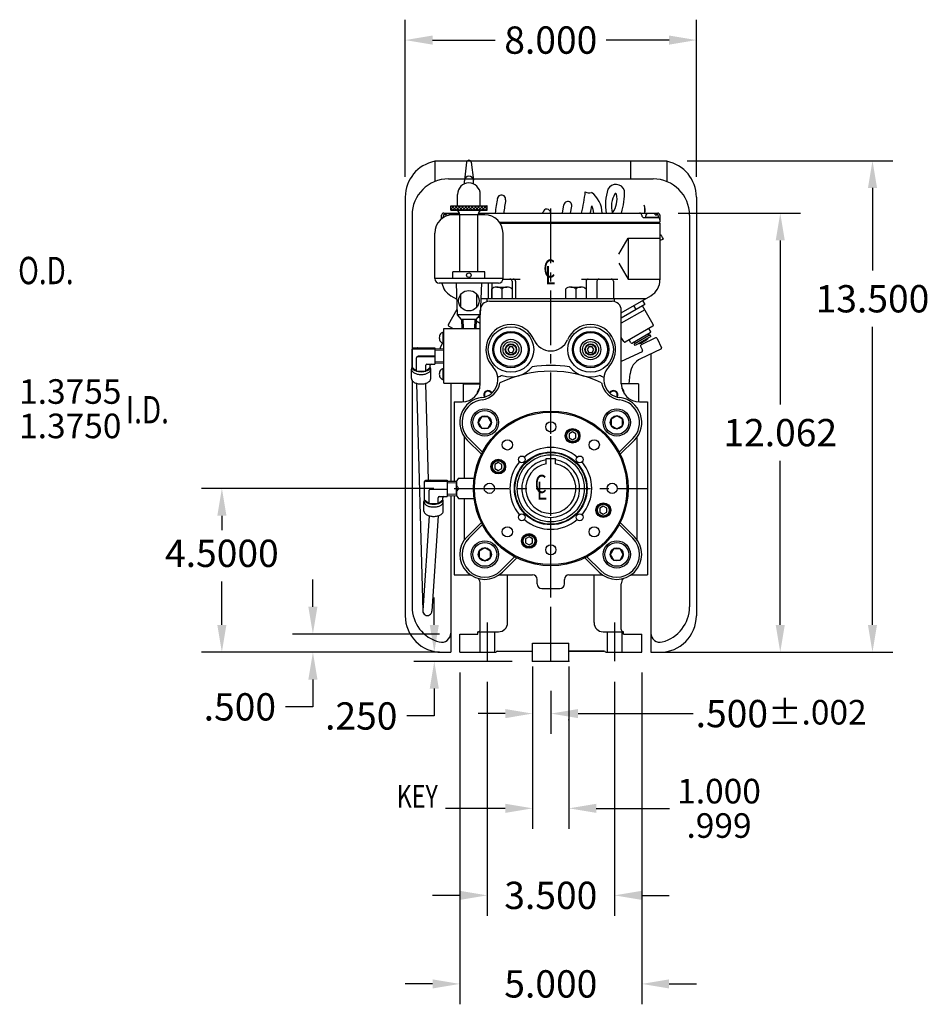
# Model space of a CAD drawing. Extents: x 1 to 70.6, y -6.7 to 31.9.
# Drawn here: x 45.6 to 70.6, y -3.6 to 23.4 of the extents above; entities that cross this region are included whole.
import ezdxf
from ezdxf.enums import TextEntityAlignment as Align

# ---------------------------------------------------------------- set-up
doc = ezdxf.new("R2010")
doc.units = 0
doc.header["$LTSCALE"] = 2
doc.header["$MEASUREMENT"] = 0
doc.linetypes.add('CENTER', pattern=[2, 1.25, -0.25, 0.25, -0.25])
doc.linetypes.add('CENTER2', pattern=[1.125, 0.75, -0.125, 0.125, -0.125])
doc.layers.get('0').update_dxf_attribs({"linetype": 'CONTINUOUS'})
doc.layers.get('DEFPOINTS').update_dxf_attribs({"linetype": 'CONTINUOUS'})
doc.layers.add('01-CEN', color=2, linetype='CENTER2')
doc.styles.add('ITALICT', font='italict')
doc.styles.get("Standard").update_dxf_attribs({"font": 'SIMPLEX.shx', "width": 0.75})
doc.dimstyles.get("Standard").update_dxf_attribs({"dimtxt": 0.18, "dimasz": 0.18, "dimexe": 0.18, "dimexo": 0.0625, "dimgap": 0.09, "dimtad": 0, "dimtih": 1, "dimtoh": 1, "dimdec": 4, "dimzin": 0, "dimtxsty": 'STANDARD', "dimcen": 0.09, "dimazin": 3, "dimtfac": 1, "dimtdec": 4, "dimtofl": 0, "dimtmove": 0, "dimatfit": 3, "dimtolj": 1, "dimtzin": 0})

# ---------------------------------------------------------------- blocks, each defined once
blk = doc.blocks.new('*D9')
at = {"linetype": 'BYBLOCK'}
for p, q in [((57.718, 5.461), (57.718, -3.648)), ((62.718, 5.461), (62.718, -3.648)), ((56.968, -3.088), (56.218, -3.088)), ((63.468, -3.088), (64.218, -3.088))]:
    blk.add_line(p, q, dxfattribs=at)
for points in [[(56.968, -2.963), (56.968, -3.213), (57.718, -3.088)], [(63.468, -2.963), (63.468, -3.213), (62.718, -3.088)]]:
    blk.add_solid(points, dxfattribs=at)
at = {"layer": 'DEFPOINTS', "color": 0, "linetype": 'BYBLOCK'}
for p in [(57.718, 6.021), (62.718, 6.021), (62.718, -3.088)]:
    blk.add_point(p, dxfattribs=at)
at = {"linetype": 'BYBLOCK', "insert": (60.218, -3.088), "char_height": 0.75, "attachment_point": 5}
blk.add_mtext('\\A1;5.000', dxfattribs=at)
blk = doc.blocks.new('*D10')
at = {"linetype": 'BYBLOCK'}
for p, q in [((57.002, 10.521), (50.621, 10.521)), ((51.181, 9.771), (51.181, 9.371)), ((51.181, 6.771), (51.181, 7.963)), ((57.158, 6.021), (50.621, 6.021))]:
    blk.add_line(p, q, dxfattribs=at)
for points in [[(51.056, 9.771), (51.306, 9.771), (51.181, 10.521)], [(51.056, 6.771), (51.306, 6.771), (51.181, 6.021)]]:
    blk.add_solid(points, dxfattribs=at)
at = {"layer": 'DEFPOINTS', "color": 0, "linetype": 'BYBLOCK'}
for p in [(51.181, 10.521), (57.562, 10.521), (57.718, 6.021)]:
    blk.add_point(p, dxfattribs=at)
at = {"linetype": 'BYBLOCK', "insert": (51.181, 8.738), "char_height": 0.75, "attachment_point": 5}
blk.add_mtext('\\A1;4.5000', dxfattribs=at)
blk = doc.blocks.new('*D11')
at = {"linetype": 'BYBLOCK'}
for p, q in [((57.017, 6.771), (57.017, 7.521)), ((57.158, 6.021), (56.457, 6.021)), ((59.158, 5.771), (56.457, 5.771)), ((57.017, 5.021), (57.017, 4.271)), ((57.017, 4.271), (56.267, 4.271))]:
    blk.add_line(p, q, dxfattribs=at)
for points in [[(56.892, 6.771), (57.142, 6.771), (57.017, 6.021)], [(56.892, 5.021), (57.142, 5.021), (57.017, 5.771)]]:
    blk.add_solid(points, dxfattribs=at)
at = {"layer": 'DEFPOINTS', "color": 0, "linetype": 'BYBLOCK'}
for p in [(57.718, 6.021), (57.017, 5.771), (59.718, 5.771)]:
    blk.add_point(p, dxfattribs=at)
at = {"linetype": 'BYBLOCK', "insert": (55.01, 4.271), "char_height": 0.75, "attachment_point": 5}
blk.add_mtext('\\A1;.250', dxfattribs=at)
blk = doc.blocks.new('*D12')
at = {"linetype": 'BYBLOCK'}
for p, q in [((59.718, 5.211), (59.718, 3.776)), ((60.218, 4.961), (60.218, 3.776)), ((58.968, 4.336), (58.218, 4.336)), ((60.968, 4.336), (64.125, 4.336))]:
    blk.add_line(p, q, dxfattribs=at)
for points in [[(58.968, 4.461), (58.968, 4.211), (59.718, 4.336)], [(60.968, 4.461), (60.968, 4.211), (60.218, 4.336)]]:
    blk.add_solid(points, dxfattribs=at)
at = {"layer": 'DEFPOINTS', "color": 0, "linetype": 'BYBLOCK'}
for p in [(59.718, 5.771), (60.218, 5.521), (59.718, 4.336)]:
    blk.add_point(p, dxfattribs=at)
at = {"linetype": 'BYBLOCK', "insert": (66.547, 4.336), "char_height": 0.75, "attachment_point": 5}
blk.add_mtext('\\A1;.500{\\H0.675000;±.002}', dxfattribs=at)
blk = doc.blocks.new('*D13')
at = {"linetype": 'BYBLOCK'}
for p, q in [((53.682, 7.271), (53.682, 8.021)), ((57.158, 6.521), (53.122, 6.521)), ((57.158, 6.021), (53.122, 6.021)), ((53.682, 5.271), (53.682, 4.521)), ((53.682, 4.521), (52.932, 4.521))]:
    blk.add_line(p, q, dxfattribs=at)
for points in [[(53.557, 7.271), (53.807, 7.271), (53.682, 6.521)], [(53.557, 5.271), (53.807, 5.271), (53.682, 6.021)]]:
    blk.add_solid(points, dxfattribs=at)
at = {"layer": 'DEFPOINTS', "color": 0, "linetype": 'BYBLOCK'}
for p in [(53.682, 6.521), (57.718, 6.521), (57.718, 6.021)]:
    blk.add_point(p, dxfattribs=at)
at = {"linetype": 'BYBLOCK', "insert": (51.675, 4.521), "char_height": 0.75, "attachment_point": 5}
blk.add_mtext('\\A1;.500', dxfattribs=at)
blk = doc.blocks.new('D-5')
blk.add_lwpolyline([(-0.045, 0.078), (-0.09, 0), (-0.045, -0.078), (0.045, -0.078), (0.09, 0), (0.045, 0.078)], close=True)
for radius in [0.156, 0.141]:
    blk.add_circle((0, 0), radius)
blk = doc.blocks.new('*X4')
at = {"color": 0}
for p, q in [((-7.307, 12.05), (-7.21, 12.147)), ((-7.307, 12.138), (-7.299, 12.147)), ((-7.249, 12.022), (-7.307, 12.08)), ((-7.16, 12.022), (-7.285, 12.147)), ((-7.247, 12.022), (-7.122, 12.147)), ((-7.072, 12.022), (-7.197, 12.147)), ((-7.158, 12.022), (-7.033, 12.147)), ((-6.984, 12.022), (-7.109, 12.147)), ((-7.07, 12.022), (-6.945, 12.147)), ((-6.895, 12.022), (-7.02, 12.147)), ((-6.982, 12.022), (-6.857, 12.147)), ((-6.807, 12.022), (-6.932, 12.147)), ((-6.893, 12.022), (-6.768, 12.147)), ((-6.719, 12.022), (-6.844, 12.147)), ((-6.805, 12.022), (-6.68, 12.147)), ((-6.63, 12.022), (-6.755, 12.147)), ((-6.716, 12.022), (-6.591, 12.147)), ((-6.542, 12.022), (-6.667, 12.147)), ((-6.628, 12.022), (-6.503, 12.147)), ((-6.453, 12.022), (-6.578, 12.147)), ((-6.54, 12.022), (-6.415, 12.147)), ((-6.365, 12.022), (-6.49, 12.147)), ((-6.451, 12.022), (-6.326, 12.147)), ((-6.307, 12.053), (-6.402, 12.147)), ((-6.363, 12.022), (-6.307, 12.077)), ((-6.307, 12.141), (-6.313, 12.147))]:
    blk.add_line(p, q, dxfattribs=at)
blk = doc.blocks.new('*D14')
at = {"linetype": 'BYBLOCK'}
for p, q in [((56.218, 19.081), (56.218, 23.393)), ((64.218, 19.081), (64.218, 23.393)), ((56.968, 22.833), (58.693, 22.833)), ((63.468, 22.833), (61.743, 22.833))]:
    blk.add_line(p, q, dxfattribs=at)
for points in [[(56.968, 22.958), (56.968, 22.708), (56.218, 22.833)], [(63.468, 22.958), (63.468, 22.708), (64.218, 22.833)]]:
    blk.add_solid(points, dxfattribs=at)
at = {"layer": 'DEFPOINTS', "color": 0, "linetype": 'BYBLOCK'}
for p in [(64.218, 22.833), (56.218, 18.521), (64.218, 18.521)]:
    blk.add_point(p, dxfattribs=at)
at = {"linetype": 'BYBLOCK', "insert": (60.218, 22.833), "char_height": 0.75, "attachment_point": 5}
blk.add_mtext('\\A1;8.000', dxfattribs=at)
blk = doc.blocks.new('*D20')
at = {"linetype": 'BYBLOCK'}
for p, q in [((44.659, 11.959), (44.659, 12.709)), ((44.659, 12.709), (45.409, 12.709)), ((43.627, 11.209), (45.219, 11.209)), ((43.627, 9.834), (45.219, 9.834)), ((44.659, 9.084), (44.659, 8.334))]:
    blk.add_line(p, q, dxfattribs=at)
for points in [[(44.534, 11.959), (44.784, 11.959), (44.659, 11.209)], [(44.534, 9.084), (44.784, 9.084), (44.659, 9.834)]]:
    blk.add_solid(points, dxfattribs=at)
at = {"layer": 'DEFPOINTS', "color": 0, "linetype": 'BYBLOCK'}
for p in [(43.067, 11.209), (44.659, 11.209), (43.067, 9.834)]:
    blk.add_point(p, dxfattribs=at)
at = {"linetype": 'BYBLOCK', "insert": (47.015, 12.709), "char_height": 0.75, "attachment_point": 5}
blk.add_mtext('\\A1;{\\H0.675000;\\S1.3755^ 1.3750;}', dxfattribs=at)
blk = doc.blocks.new('*D22')
at = {"linetype": 'BYBLOCK'}
for p, q in [((58.468, 5.211), (58.468, -1.216)), ((61.968, 5.211), (61.968, -1.216)), ((57.718, -0.656), (56.968, -0.656)), ((62.718, -0.656), (63.468, -0.656))]:
    blk.add_line(p, q, dxfattribs=at)
for points in [[(57.718, -0.531), (57.718, -0.781), (58.468, -0.656)], [(62.718, -0.531), (62.718, -0.781), (61.968, -0.656)]]:
    blk.add_solid(points, dxfattribs=at)
at = {"layer": 'DEFPOINTS', "color": 0, "linetype": 'BYBLOCK'}
for p in [(58.468, 5.771), (61.968, 5.771), (61.968, -0.656)]:
    blk.add_point(p, dxfattribs=at)
at = {"linetype": 'BYBLOCK', "insert": (60.218, -0.656), "char_height": 0.75, "attachment_point": 5}
blk.add_mtext('\\A1;3.500', dxfattribs=at)
blk = doc.blocks.new('*D23')
at = {"linetype": 'BYBLOCK'}
for p, q in [((59.718, 5.211), (59.718, 1.174)), ((60.718, 5.211), (60.718, 1.174)), ((58.968, 1.734), (58.218, 1.734)), ((61.468, 1.734), (63.476, 1.734))]:
    blk.add_line(p, q, dxfattribs=at)
for points in [[(58.968, 1.859), (58.968, 1.609), (59.718, 1.734)], [(61.468, 1.859), (61.468, 1.609), (60.718, 1.734)]]:
    blk.add_solid(points, dxfattribs=at)
at = {"layer": 'DEFPOINTS', "color": 0, "linetype": 'BYBLOCK'}
for p in [(59.718, 5.771), (60.718, 5.771), (60.718, 1.734)]:
    blk.add_point(p, dxfattribs=at)
at = {"linetype": 'BYBLOCK', "insert": (64.84, 1.734), "char_height": 0.75, "attachment_point": 5}
blk.add_mtext('\\A1;{\\H0.675000;\\S1.000^ .999;}', dxfattribs=at)
blk = doc.blocks.new('*D24')
at = {"linetype": 'BYBLOCK'}
for p, q in [((63.965, 19.521), (69.616, 19.521)), ((69.056, 18.771), (69.056, 16.504)), ((69.056, 6.771), (69.056, 14.954)), ((63.278, 6.021), (69.616, 6.021))]:
    blk.add_line(p, q, dxfattribs=at)
for points in [[(68.931, 18.771), (69.181, 18.771), (69.056, 19.521)], [(68.931, 6.771), (69.181, 6.771), (69.056, 6.021)]]:
    blk.add_solid(points, dxfattribs=at)
at = {"layer": 'DEFPOINTS', "color": 0, "linetype": 'BYBLOCK'}
for p in [(63.405, 19.521), (69.056, 19.521), (62.718, 6.021)]:
    blk.add_point(p, dxfattribs=at)
at = {"linetype": 'BYBLOCK', "insert": (69.056, 15.729), "char_height": 0.75, "attachment_point": 5}
blk.add_mtext('\\A1;13.500', dxfattribs=at)
blk = doc.blocks.new('*D25')
at = {"linetype": 'BYBLOCK'}
for p, q in [((63.715, 18.083), (67.082, 18.083)), ((66.522, 17.333), (66.522, 12.827)), ((66.522, 6.771), (66.522, 11.277)), ((63.278, 6.021), (67.082, 6.021))]:
    blk.add_line(p, q, dxfattribs=at)
for points in [[(66.397, 17.333), (66.647, 17.333), (66.522, 18.083)], [(66.397, 6.771), (66.647, 6.771), (66.522, 6.021)]]:
    blk.add_solid(points, dxfattribs=at)
at = {"layer": 'DEFPOINTS', "color": 0, "linetype": 'BYBLOCK'}
for p in [(63.155, 18.083), (66.522, 18.083), (62.718, 6.021)]:
    blk.add_point(p, dxfattribs=at)
at = {"linetype": 'BYBLOCK', "insert": (66.522, 12.052), "char_height": 0.75, "attachment_point": 5}
blk.add_mtext('\\A1;12.062', dxfattribs=at)

msp = doc.modelspace()

# ---------------------------------------------------------------- linework, layer by layer
for p, q in [((57.03021, 19.5213), (63.40521, 19.5213)), ((57.03021, 19.5213), (57.03021, 18.94832)), ((57.9057, 19.47861), (57.84369, 18.98642)), ((58.02972, 19.47861), (58.09173, 18.98642)), ((62.40521, 19.5213), (62.40521, 19.0213)), ((63.40521, 19.5213), (63.40521, 18.94832)), ((57.40521, 19.0213), (63.03021, 19.0213)), ((57.84271, 18.88221), (57.84271, 18.9708)), ((58.09271, 18.88221), (58.09271, 18.9708)), ((56.21771, 18.5213), (56.21771, 16.56004)), ((57.65521, 18.2833), (57.65521, 18.5958)), ((58.28021, 18.2833), (58.28021, 18.5958)), ((64.21771, 18.5213), (64.21771, 11.5213)), ((57.46771, 18.1583), (57.46771, 18.2833)), ((57.46771, 18.2833), (58.46771, 18.2833)), ((57.46771, 18.1583), (58.46771, 18.1583)), ((58.46771, 18.1583), (58.46771, 18.2833)), ((60.53999, 18.08305), (60.58039, 18.31217)), ((60.75884, 18.08305), (60.79265, 18.27475)), ((56.40521, 18.0213), (56.40521, 16.70764)), ((57.21771, 17.92361), (57.21771, 18.02055)), ((57.25646, 17.95805), (57.26641, 17.95805)), ((57.28021, 18.08305), (57.70738, 18.08305)), ((57.29398, 18.06805), (57.57894, 18.06805)), ((57.3467, 18.03806), (57.30251, 18.03806)), ((58.40521, 18.0333), (57.53021, 18.0333)), ((57.71771, 16.4708), (57.71771, 18.0333)), ((57.71771, 18.02055), (57.71771, 18.02055)), ((58.21771, 16.4708), (58.21771, 18.0333)), ((58.22803, 18.08305), (63.15521, 18.08305)), ((59.99727, 18.08305), (60.00046, 18.10109)), ((62.71771, 18.02055), (62.71771, 18.02055)), ((62.71771, 18.02055), (62.71771, 18.02055)), ((62.78021, 17.95805), (63.15521, 17.95805)), ((63.17896, 17.95805), (62.81896, 17.95805)), ((63.14144, 18.06805), (62.85648, 18.06805)), ((63.08871, 18.03806), (63.13291, 18.03806)), ((63.21771, 18.02055), (63.21771, 17.83305)), ((64.03021, 18.0213), (64.03021, 11.5213)), ((58.8054, 17.83305), (63.21771, 17.83305)), ((58.827, 17.8018), (63.21771, 17.8018)), ((63.21771, 17.8018), (63.21771, 16.24672)), ((57.03021, 16.2833), (57.03021, 17.5333)), ((58.90521, 16.2833), (58.90521, 17.5333)), ((62.09012, 16.95805), (62.34271, 17.39555)), ((62.34271, 17.39555), (62.34271, 16.27055)), ((62.34271, 17.39555), (63.21771, 17.39555)), ((63.21771, 17.33549), (63.3114, 17.36644)), ((63.3114, 17.36644), (63.30559, 17.38174)), ((56.21771, 16.56004), (56.21771, 11.5213)), ((56.40521, 16.70764), (56.40521, 13.84622)), ((62.09012, 16.70805), (62.34271, 16.27055)), ((58.90521, 16.2833), (57.03021, 16.2833)), ((58.40521, 16.4708), (57.53021, 16.4708)), ((57.53021, 16.2833), (57.53021, 16.4708)), ((58.40521, 16.2833), (58.40521, 16.4708)), ((58.90456, 16.27055), (59.37396, 16.27055)), ((61.06146, 16.27055), (62.06146, 16.27055)), ((62.34271, 16.27055), (63.21771, 16.27055)), ((58.78021, 16.1583), (57.15521, 16.1583)), ((57.65521, 15.2833), (57.62396, 16.1583)), ((58.31146, 16.1583), (58.28021, 15.2833)), ((58.49896, 16.1583), (58.49896, 15.7393)), ((58.59246, 15.9893), (58.59246, 15.7393)), ((58.59445, 16.1583), (58.59445, 15.7393)), ((58.73308, 16.0518), (59.01433, 16.0518)), ((58.87371, 15.9893), (58.87371, 15.7393)), ((59.15347, 16.20805), (59.15347, 15.99093)), ((59.15496, 15.9893), (59.15496, 15.7393)), ((59.24896, 16.20805), (59.24896, 15.7393)), ((60.62346, 15.9893), (60.62346, 15.7393)), ((60.76408, 16.0518), (61.04533, 16.0518)), ((60.90471, 15.9893), (60.90471, 15.7393)), ((61.18596, 15.9893), (61.18596, 15.7393)), ((61.18646, 16.20805), (61.18646, 15.7393)), ((61.48471, 16.20805), (61.48471, 15.7393)), ((61.93646, 16.20805), (61.93646, 15.7393)), ((57.46771, 15.81371), (57.63981, 15.71435)), ((57.59659, 15.7393), (57.63892, 15.7393)), ((57.74896, 15.49822), (57.74896, 15.85178)), ((58.18646, 15.49822), (58.18646, 15.85178)), ((58.29649, 15.7393), (62.83882, 15.7393)), ((58.46921, 15.7393), (61.96621, 15.7393)), ((58.46921, 15.65174), (58.46921, 15.7393)), ((61.96621, 15.65174), (61.96621, 15.7393)), ((62.15521, 15.34461), (62.96771, 15.81371)), ((57.40335, 15.02093), (57.64936, 15.44704)), ((57.64448, 15.58362), (57.63742, 15.57139)), ((57.63742, 15.57139), (57.64508, 15.56697)), ((57.63772, 15.42688), (57.65034, 15.41959)), ((58.53021, 15.6593), (61.90521, 15.6593)), ((62.798, 15.57139), (62.15521, 15.20028)), ((62.7977, 15.42688), (62.15521, 15.05594)), ((62.56362, 15.43607), (62.50112, 15.54433)), ((63.03207, 15.02093), (62.7352, 15.53513)), ((62.7355, 15.67964), (62.798, 15.57139)), ((58.28021, 15.2833), (57.65521, 15.2833)), ((57.76521, 15.1593), (57.65521, 15.2833)), ((58.17021, 15.1593), (57.76521, 15.1593)), ((57.76521, 15.1593), (57.77394, 14.9093)), ((57.80518, 15.1607), (57.81396, 14.9093)), ((58.13023, 15.1607), (58.12145, 14.9093)), ((58.17021, 15.1593), (58.16148, 14.9093)), ((58.17021, 15.1593), (58.28021, 15.2833)), ((58.2315, 15.2284), (58.28021, 15.20028)), ((58.28021, 13.3963), (58.28021, 15.4093)), ((62.15521, 13.3963), (62.15521, 15.4093)), ((57.28021, 13.4093), (57.28021, 14.9093)), ((57.28021, 14.9093), (58.28021, 14.9093)), ((57.41478, 14.97824), (57.5342, 14.9093)), ((57.51932, 14.9093), (57.52304, 14.91574)), ((58.16884, 15.12024), (58.28021, 15.05594)), ((63.02063, 14.97824), (62.26286, 14.54074)), ((62.95925, 14.83455), (62.91238, 14.91574)), ((57.26458, 14.80774), (57.28021, 14.80774)), ((57.26458, 14.51086), (57.26458, 14.80774)), ((62.22017, 14.55218), (62.15521, 14.6647)), ((62.41799, 14.52205), (62.37111, 14.60324)), ((62.94782, 14.79186), (62.46068, 14.51061)), ((62.94419, 14.73564), (62.51118, 14.48564)), ((62.96763, 14.69505), (62.53461, 14.44505)), ((63.09774, 14.6523), (62.70123, 14.46741)), ((62.91713, 14.72002), (62.89369, 14.76061)), ((62.96763, 14.69505), (62.94419, 14.73564)), ((63.13927, 14.63719), (63.25813, 14.38229)), ((56.40521, 13.84841), (56.40521, 14.34405)), ((56.55898, 14.38515), (56.43398, 14.3752)), ((56.43646, 14.3753), (57.03021, 14.3753)), ((56.43646, 14.35782), (57.03021, 14.35782)), ((56.56146, 14.38525), (57.03021, 14.38525)), ((57.03021, 14.38525), (57.03021, 13.93335)), ((57.03021, 14.3618), (57.28021, 14.35307)), ((57.23914, 14.51493), (57.17729, 14.38229)), ((57.26458, 14.51086), (57.28021, 14.51086)), ((62.53461, 14.44505), (62.51118, 14.48564)), ((62.53824, 14.50127), (62.5148, 14.54186)), ((63.24301, 14.34076), (62.68273, 14.0795)), ((62.68611, 14.42588), (62.73894, 14.31259)), ((56.53021, 13.74204), (56.53021, 14.10936)), ((56.56146, 14.1593), (57.03021, 14.1593)), ((56.56146, 14.14061), (57.03021, 14.14061)), ((57.02881, 14.32182), (57.28021, 14.31304)), ((62.72382, 14.27106), (62.15521, 14.00591)), ((62.96771, 14.21238), (62.96771, 6.0213)), ((56.38958, 13.53752), (56.38958, 13.7966)), ((56.40521, 13.84841), (56.53021, 13.74204)), ((56.78021, 13.74204), (56.78021, 13.9021)), ((56.78021, 13.74204), (56.90517, 13.84627)), ((56.81146, 13.93335), (57.03021, 13.93335)), ((56.90521, 13.84841), (56.90521, 13.9021)), ((56.92083, 13.53752), (56.92083, 13.7966)), ((57.03021, 13.99682), (57.28021, 14.00555)), ((57.03021, 13.9568), (57.28021, 13.96553)), ((57.26458, 13.51086), (57.26458, 13.80774)), ((57.26458, 13.80774), (57.28021, 13.80774)), ((56.53021, 13.74204), (56.78021, 13.74204)), ((62.37135, 13.3888), (62.39594, 13.66992)), ((56.40521, 13.4879), (56.40521, 11.5213)), ((56.52969, 13.40614), (56.70213, 7.15582)), ((56.77979, 13.40587), (56.85325, 10.74321)), ((57.26458, 13.51086), (57.28021, 13.51086)), ((57.28021, 13.4093), (58.28021, 13.4093)), ((57.46771, 13.4093), (57.46771, 10.72053)), ((57.81171, 13.3888), (57.81171, 12.89729)), ((57.81171, 13.3888), (58.28015, 13.3888)), ((58.06407, 13.3888), (58.06227, 13.4093)), ((62.62371, 13.3888), (62.15526, 13.3888)), ((62.62371, 13.3888), (62.62371, 12.89729)), ((57.56171, 12.8963), (57.56171, 10.71724)), ((57.56171, 12.8963), (57.78021, 12.8963)), ((62.65521, 12.8963), (62.87371, 12.8963)), ((62.87371, 12.8963), (62.87371, 8.1463)), ((57.84271, 10.81319), (57.84271, 11.93851)), ((62.59271, 9.10408), (62.59271, 11.93851)), ((58.30978, 11.45695), (57.91907, 11.84766)), ((58.33963, 11.5155), (57.96327, 11.89186)), ((62.09579, 11.5155), (62.47215, 11.89186)), ((62.12563, 11.45695), (62.51634, 11.84766)), ((56.21771, 11.5213), (56.21771, 7.0213)), ((56.40521, 11.5213), (56.40521, 7.2713)), ((64.03021, 11.5213), (64.03021, 7.2713)), ((64.21771, 11.5213), (64.21771, 7.0213)), ((60.08971, 11.19678), (60.08971, 11.3448)), ((60.08971, 11.3448), (60.34571, 11.3448)), ((60.34571, 11.19678), (60.34571, 11.3448)), ((56.74896, 10.21041), (56.74896, 10.70605)), ((56.90273, 10.74715), (56.77773, 10.7372)), ((56.78021, 10.7373), (57.37396, 10.7373)), ((56.78021, 10.71982), (57.37396, 10.71982)), ((56.90521, 10.74725), (57.37396, 10.74725)), ((57.37256, 10.68382), (57.62396, 10.67504)), ((57.37396, 10.74725), (57.37396, 10.29535)), ((57.37396, 10.7238), (57.62396, 10.71507)), ((57.62396, 10.38067), (57.62396, 10.66192)), ((57.68646, 10.80255), (58.1114, 10.80255)), ((60.21771, 10.3413), (60.21771, 10.7013)), ((60.21771, 10.4313), (60.21771, 10.6113)), ((56.87396, 10.10404), (56.87396, 10.47136)), ((56.90521, 10.50261), (57.37396, 10.50261)), ((57.15521, 10.29535), (57.37396, 10.29535)), ((57.37396, 10.35882), (57.62396, 10.36755)), ((57.37396, 10.3188), (57.62396, 10.32753)), ((57.46771, 10.32207), (57.46771, 6.0213)), ((57.56171, 10.32536), (57.56171, 8.1463)), ((57.68646, 10.5213), (58.09271, 10.5213)), ((60.03771, 10.5213), (60.39771, 10.5213)), ((60.12771, 10.5213), (60.30771, 10.5213)), ((56.73333, 9.89952), (56.73333, 10.1586)), ((56.74896, 10.21041), (56.87396, 10.10404)), ((56.87396, 10.10404), (57.12396, 10.10404)), ((57.12396, 10.10404), (57.12396, 10.2641)), ((57.12396, 10.10404), (57.24892, 10.20827)), ((57.24896, 10.21041), (57.24896, 10.2641)), ((57.26458, 9.89952), (57.26458, 10.1586)), ((57.68646, 10.24005), (58.1114, 10.24005)), ((57.84271, 9.10408), (57.84271, 10.22941)), ((56.8748, 9.76774), (56.70233, 7.16709)), ((57.12539, 9.76842), (56.95183, 7.1513)), ((58.30978, 9.58565), (57.91907, 9.19494)), ((58.33963, 9.5271), (57.96327, 9.15074)), ((62.09579, 9.5271), (62.47215, 9.15074)), ((62.12563, 9.58565), (62.51634, 9.19494)), ((59.22351, 8.64322), (58.84715, 8.26686)), ((59.28205, 8.61337), (58.89134, 8.22266)), ((61.15336, 8.61337), (61.54407, 8.22266)), ((61.21191, 8.64322), (61.58827, 8.26686)), ((57.56171, 8.1463), (58.00992, 8.1463)), ((58.80049, 8.1463), (59.71771, 8.1463)), ((59.03021, 6.8338), (59.03021, 8.1463)), ((60.71771, 8.1463), (61.63492, 8.1463)), ((61.40521, 6.8338), (61.40521, 8.1463)), ((62.42549, 8.1463), (62.87371, 8.1463)), ((58.28021, 6.6463), (58.28021, 7.8963)), ((59.84271, 7.8963), (59.84271, 8.0213)), ((60.59271, 7.8963), (60.59271, 8.0213)), ((62.15521, 6.6463), (62.15521, 7.8963)), ((59.96771, 7.7713), (60.46771, 7.7713)), ((58.46771, 6.8338), (58.46771, 5.7713)), ((61.96771, 6.8338), (61.96771, 5.7713)), ((57.71771, 6.0213), (57.71771, 6.5213)), ((57.71771, 6.5213), (58.21771, 6.5213)), ((58.21771, 6.5838), (58.78021, 6.5838)), ((58.21771, 6.5213), (58.21771, 6.5838)), ((58.26471, 6.5838), (58.26471, 6.0213)), ((58.67071, 6.5838), (58.67071, 6.0213)), ((61.65521, 6.5838), (62.21771, 6.5838)), ((61.76471, 6.5838), (61.76471, 6.0213)), ((62.17071, 6.5838), (62.17071, 6.0213)), ((62.21771, 6.5213), (62.21771, 6.5838)), ((62.21771, 6.5213), (62.71771, 6.5213)), ((62.71771, 6.0213), (62.71771, 6.5213)), ((59.71771, 6.2713), (60.71771, 6.2713)), ((59.71771, 5.7713), (59.71771, 6.2713)), ((60.71771, 5.7713), (60.71771, 6.2713)), ((57.21771, 6.0213), (57.46771, 6.0213)), ((57.71771, 6.0213), (58.71771, 6.0213)), ((58.74896, 6.05255), (59.71771, 6.05255)), ((60.71771, 6.05255), (61.68646, 6.05255)), ((61.68646, 6.05255), (60.71771, 6.05255)), ((61.71771, 6.0213), (62.71771, 6.0213)), ((62.96771, 6.0213), (63.21771, 6.0213)), ((59.71771, 5.7713), (60.71771, 5.7713)), ((58.21771, 1.73358), (57.32732, 1.73358))]:
    msp.add_line(p, q)
at = {"color": 2, "linetype": 'CENTER'}
for p, q in [((60.21771, 10.4313), (60.21771, 10.6113)), ((60.12771, 10.5213), (60.30771, 10.5213))]:
    msp.add_line(p, q, dxfattribs=at)
at = {"linetype": 'BYBLOCK'}
for p, q in [((59.71771, 5.6313), (59.71771, 4.02253)), ((60.71771, 5.6313), (60.71771, 4.02253))]:
    msp.add_line(p, q, dxfattribs=at)
at = {"const_width": 0.03125}
msp.add_lwpolyline([(58.81664, 17.81742), (63.21771, 17.81742)], dxfattribs=at)
for points in [[(57.26458, 14.80774, 0.12873448), (57.22457, 14.79726, 0.10630989), (57.18724, 14.76426, 0.08490238), (57.16395, 14.71791, 0.07419312), (57.15521, 14.6593, 0.07419312)], [(57.15521, 14.6593, 0.07419312), (57.16395, 14.60069, 0.08490238), (57.18724, 14.55434, 0.10630989), (57.22457, 14.52134, 0.12873448), (57.26458, 14.51086, 0.12873448)], [(62.88644, 14.64817, -0.28781649), (62.88607, 14.63809, -0.06319197), (62.85785, 14.60616, -0.02869327), (62.82123, 14.57752, -0.02066644), (62.76675, 14.54299, -0.02066644), (62.70959, 14.51307, -0.02869327), (62.66649, 14.49567, -0.06319197), (62.62472, 14.4872, -0.28781649), (62.6158, 14.49192, -0.28781649)], [(56.38958, 13.7966, 0.16074986), (56.4066, 13.74505, 0.10624147), (56.46738, 13.69156, 0.07068287), (56.54837, 13.66027, 0.05696432), (56.65521, 13.64806, 0.05696432), (56.76205, 13.66027, 0.07068287), (56.84303, 13.69156, 0.10624147), (56.90382, 13.74505, 0.16074986), (56.92083, 13.7966, 0.15891055), (56.90419, 13.84764, 0.10624147)], [(56.40618, 13.84758, 0.15868684), (56.38958, 13.7966, 0.16074986)], [(56.40521, 13.84841, 0.17745076), (56.42032, 13.80717, 0.10368422), (56.47843, 13.76191, 0.06385715), (56.55401, 13.73624, 0.05003254), (56.65521, 13.72609, 0.05003254), (56.75641, 13.73624, 0.06385715), (56.83198, 13.76191, 0.10368422), (56.8901, 13.80717, 0.17745076), (56.90521, 13.84841, 0.17745076)], [(57.26458, 13.80774, 0.12873448), (57.22457, 13.79726, 0.10630989), (57.18724, 13.76426, 0.08490238), (57.16395, 13.71791, 0.07419312), (57.15521, 13.6593, 0.07419312)], [(56.38958, 13.53752, 0.16074986), (56.4066, 13.48597, 0.10624147), (56.46738, 13.43249, 0.07068287), (56.54837, 13.4012, 0.05696432), (56.65521, 13.38899, 0.05696432), (56.76205, 13.4012, 0.07068287), (56.84303, 13.43249, 0.10624147), (56.90382, 13.48597, 0.16074986), (56.92083, 13.53752, 0.15891055)], [(57.15521, 13.6593, 0.07419312), (57.16395, 13.60069, 0.08490238), (57.18724, 13.55434, 0.10630989), (57.22457, 13.52134, 0.12873448), (57.26458, 13.51086, 0.12873448)], [(56.73333, 10.1586, 0.16074986), (56.75035, 10.10705, 0.10624147), (56.81113, 10.05356, 0.07068287), (56.89212, 10.02227, 0.05696432), (56.99896, 10.01006, 0.05696432), (57.1058, 10.02227, 0.07068287), (57.18678, 10.05356, 0.10624147), (57.24757, 10.10705, 0.16074986), (57.26458, 10.1586, 0.15891055), (57.24794, 10.20964, 0.10624147)], [(56.74993, 10.20958, 0.15868684), (56.73333, 10.1586, 0.16074986)], [(56.74896, 10.21041, 0.17745076), (56.76407, 10.16917, 0.10368422), (56.82218, 10.12391, 0.06385715), (56.89776, 10.09824, 0.05003254), (56.99896, 10.08809, 0.05003254), (57.10016, 10.09824, 0.06385715), (57.17573, 10.12391, 0.10368422), (57.23385, 10.16917, 0.17745076), (57.24896, 10.21041, 0.17745076)], [(56.73333, 9.89952, 0.16074986), (56.75035, 9.84797, 0.10624147), (56.81113, 9.79449, 0.07068287), (56.89212, 9.7632, 0.05696432), (56.99896, 9.75099, 0.05696432), (57.1058, 9.7632, 0.07068287), (57.18678, 9.79449, 0.10624147), (57.24757, 9.84797, 0.16074986), (57.26458, 9.89952, 0.15891055)]]:
    msp.add_lwpolyline(points, format="xyb")
for points in [[(58.315, 12.49005), (58.22479, 12.3338), (58.315, 12.17755), (58.49542, 12.17755), (58.58563, 12.3338), (58.49542, 12.49005)], [(62.18646, 12.42401), (62.03021, 12.51422), (61.87396, 12.42401), (61.87396, 12.24359), (62.03021, 12.15338), (62.18646, 12.24359)], [(60.90946, 12.01843), (60.81571, 12.07255), (60.72196, 12.01843), (60.72196, 11.91017), (60.81571, 11.85605), (60.90946, 11.91017)], [(58.86846, 11.17343), (58.77471, 11.22755), (58.68096, 11.17343), (58.68096, 11.06517), (58.77471, 11.01105), (58.86846, 11.06517)], [(61.75446, 9.97743), (61.66071, 10.03155), (61.56696, 9.97743), (61.56696, 9.86917), (61.66071, 9.81505), (61.75446, 9.86917)], [(59.71346, 9.13243), (59.61971, 9.18655), (59.52596, 9.13243), (59.52596, 9.02417), (59.61971, 8.97005), (59.71346, 9.02417)], [(58.24896, 8.61859), (58.40521, 8.52838), (58.56146, 8.61859), (58.56146, 8.79901), (58.40521, 8.88922), (58.24896, 8.79901)], [(62.12042, 8.55255), (62.21063, 8.7088), (62.12042, 8.86505), (61.94, 8.86505), (61.84979, 8.7088), (61.94, 8.55255)]]:
    msp.add_lwpolyline(points, close=True)
for centre, radius in [((57.96771, 16.37705), 0.0625), ((57.96771, 15.675), 0.28125), ((59.12396, 14.3338), 0.62475), ((61.31146, 14.3338), 0.62475), ((59.12396, 14.3338), 0.49975), ((59.12396, 14.3338), 0.4685), ((59.12396, 14.3338), 0.28125), ((61.31146, 14.3338), 0.49975), ((61.31146, 14.3338), 0.4685), ((61.31146, 14.3338), 0.28125), ((59.12396, 14.3338), 0.21875), ((61.31146, 14.3338), 0.21875), ((58.40521, 12.3338), 0.37438), ((58.40521, 12.3338), 0.3275), ((60.21771, 10.5213), 2.125), ((60.21771, 10.5213), 2.09375), ((58.40521, 12.3338), 0.18042), ((62.03021, 12.3338), 0.37438), ((62.03021, 12.3338), 0.3275), ((62.03021, 12.3338), 0.18042), ((60.21771, 12.2088), 0.14062), ((60.81571, 11.9643), 0.20312), ((60.81571, 11.9643), 0.1875), ((60.81571, 11.9643), 0.1625), ((59.02447, 11.71454), 0.14062), ((61.41095, 11.71454), 0.14062), ((60.21771, 10.5213), 1), ((60.21771, 10.5213), 0.984), ((60.21771, 10.5213), 0.9215), ((59.42271, 11.3163), 0.09375), ((61.01271, 11.3163), 0.09375), ((58.77471, 11.1193), 0.20312), ((58.77471, 11.1193), 0.1875), ((58.77471, 11.1193), 0.1625), ((58.53021, 10.5213), 0.14062), ((61.90521, 10.5213), 0.14062), ((61.66071, 9.9233), 0.20312), ((61.66071, 9.9233), 0.1875), ((61.66071, 9.9233), 0.1625), ((59.42271, 9.7263), 0.09375), ((61.01271, 9.7263), 0.09375), ((59.02447, 9.32806), 0.14062), ((61.41095, 9.32806), 0.14062), ((59.61971, 9.0783), 0.20312), ((59.61971, 9.0783), 0.1875), ((59.61971, 9.0783), 0.1625), ((58.40521, 8.7088), 0.37438), ((58.40521, 8.7088), 0.3275), ((60.21771, 8.8338), 0.14062), ((62.03021, 8.7088), 0.37438), ((62.03021, 8.7088), 0.3275), ((58.40521, 8.7088), 0.18042), ((62.03021, 8.7088), 0.18042)]:
    msp.add_circle(centre, radius)
for centre, radius, start, end in [((57.21771, 18.5213), 1, 100.806923, 180), ((57.96771, 19.4708), 0.0625, 7.180756, 172.819244), ((63.21771, 18.5213), 1, 0, 79.193077), ((57.40521, 18.0213), 1, 90, 180), ((57.96771, 18.9708), 0.125, 0, 180), ((63.03021, 18.0213), 1, 0, 90), ((57.96771, 18.5958), 0.3125, 0, 180), ((56.93045, 19.11611), 4.25963, 345.964517, 353.952595), ((61.26266, 18.79229), 0.15774, 232.382322, 296.830257), ((63.16437, 18.30641), 1.44301, 162.597964, 188.904543), ((62.00693, 18.62025), 0.2491, 18.766227, 151.79498), ((60.50008, 18.62872), 1.74418, 341.768817, 2.3548), ((68.32081, 16.82703), 9.71348, 170.14908, 172.57049), ((58.86285, 18.46108), 0.11569, 350.389421, 174.265083), ((69.49345, 16.68591), 10.66211, 170.516367, 172.470416), ((60.68652, 18.29345), 0.10776, 349.994207, 170.005793), ((60.89175, 18.05772), 0.74031, 1.960496, 53.332112), ((62.48938, 18.28381), 0.60474, 147.519375, 198.523318), ((61.42784, 18.45889), 0.61082, 323.046931, 13.496046), ((61.99901, 18.59598), 0.02344, 13.496046, 147.519375), ((57.59271, 18.0333), 0.125, 0, 90), ((58.34271, 18.0333), 0.125, 90, 180), ((60.10658, 18.08237), 0.10776, 0.361416, 170.005793), ((56.93045, 19.11611), 4.494, 346.710317, 349.282589), ((60.89175, 18.05772), 0.50594, 2.869331, 26.109155), ((62.34854, 18.16052), 0.45891, 350.280388, 17.032975), ((62.14712, 18.14667), 0.65714, 354.44396, 13.040233), ((57.53021, 17.5333), 0.5, 90, 180), ((57.28021, 18.02055), 0.0625, 90, 180), ((57.28021, 17.89555), 0.0625, 106.758579, 142.462951), ((57.43646, 17.95805), 0.18, 142.330113, 180), ((57.47262, 17.97921), 0.18, 150.427326, 160.917517), ((57.51681, 17.97921), 0.18, 150.427326, 160.917517), ((57.43646, 17.95805), 0.18, 24.711887, 37.669887), ((58.40521, 17.5333), 0.5, 0, 90), ((62.65521, 18.02055), 0.0625, 0, 90), ((62.78021, 18.02055), 0.0625, 180, 270), ((62.99896, 17.95805), 0.18, 142.330113, 180), ((62.9186, 17.97921), 0.18, 19.082483, 29.572674), ((62.9628, 17.97921), 0.18, 19.082483, 29.572674), ((62.99896, 17.95805), 0.18, 0, 37.669887), ((63.15521, 18.02055), 0.0625, 0, 90), ((63.15521, 17.89555), 0.0625, 0, 90), ((63.08651, 17.29846), 0.23438, 20.812212, 55.959261), ((57.15521, 16.2833), 0.125, 180, 270), ((58.78021, 16.2833), 0.125, 270, 0), ((59.09097, 16.20805), 0.0625, 0, 90), ((59.18646, 16.20805), 0.0625, 0, 90), ((61.24896, 16.20805), 0.0625, 90, 180), ((61.54721, 16.20805), 0.0625, 90, 180), ((61.87396, 16.20805), 0.0625, 0, 90), ((62.71771, 16.24672), 0.5, 300, 0), ((57.71771, 16.24672), 0.5, 190.18635, 240), ((58.73308, 15.86235), 0.18945, 42.075022, 137.924978), ((59.01433, 15.86235), 0.18945, 42.075022, 137.924978), ((60.76408, 15.86235), 0.18945, 42.075022, 137.924978), ((61.04533, 15.86235), 0.18945, 42.075022, 137.924978), ((58.53021, 15.4093), 0.25, 90, 180), ((61.90521, 15.4093), 0.25, 0, 90), ((57.43041, 15.00531), 0.03125, 150, 240), ((59.12396, 14.3338), 0.6875, 22.919542, 223.719894), ((61.31146, 14.3338), 0.6875, 316.280106, 157.080458), ((63.00501, 15.00531), 0.03125, 300, 30), ((62.93219, 14.81893), 0.03125, 300, 30), ((63.11094, 14.62398), 0.03125, 25, 115), ((56.43646, 14.34405), 0.03125, 90, 180), ((56.43646, 14.32657), 0.03125, 90, 180), ((56.56146, 14.354), 0.03125, 90, 94.553984), ((57.20561, 14.36908), 0.03125, 155, 203.387457), ((60.21771, 14.79626), 0.5, 202.919542, 337.080458), ((62.24724, 14.56781), 0.03125, 210, 300), ((62.44505, 14.53768), 0.03125, 210, 300), ((62.71443, 14.43908), 0.03125, 115, 205), ((63.22981, 14.36908), 0.03125, 295, 25), ((56.56146, 14.10936), 0.03125, 90, 180), ((62.89404, 13.62634), 0.5, 115, 175), ((62.71062, 14.29938), 0.03125, 295, 25), ((56.81146, 13.9021), 0.03125, 90, 180), ((56.93646, 13.9021), 0.03125, 90, 180), ((58.26572, 13.51308), 0.5, 276.745769, 43.719894), ((59.12396, 14.3338), 0.75, 251.511431, 320.503377), ((60.21771, 10.5213), 3.375, 81.22274, 98.77726), ((61.31146, 14.3338), 0.75, 219.496623, 288.488569), ((62.1697, 13.51308), 0.5, 136.280106, 263.254231), ((60.21771, 10.5213), 3.375, 113.237548, 115.535533), ((60.21771, 10.5213), 3.21629, 64.244699, 115.755301), ((60.21771, 10.5213), 3.375, 64.464467, 66.762452), ((57.78021, 13.3963), 0.5, 270, 0), ((58.49921, 13.0763), 0.3125, 137.715961, 174.299925), ((58.26572, 13.51308), 0.5625, 276.745769, 350.276478), ((62.1697, 13.51308), 0.5625, 189.723522, 263.254231), ((62.65521, 13.3963), 0.5, 180, 270), ((61.93621, 13.0763), 0.3125, 5.700075, 42.284039), ((58.40521, 12.3338), 0.6875, 96.745769, 225), ((58.49896, 13.0838), 0.1065, 28.529069, 208.503714), ((61.93646, 13.0838), 0.1065, 331.496286, 151.470931), ((62.03021, 12.3338), 0.6875, 315, 83.254231), ((58.40521, 12.3338), 0.625, 96.745769, 225), ((62.03021, 12.3338), 0.625, 315, 83.254231), ((60.21771, 10.5213), 1.1245, 49.778571, 130.221429), ((60.21771, 10.5213), 1.1245, 139.778571, 220.221429), ((60.21771, 10.5213), 0.79575, 99.256463, 80.743537), ((60.21771, 10.5213), 0.6875, 100.730043, 79.269957), ((60.21771, 10.5213), 1.1245, 319.778571, 40.221429), ((56.78021, 10.70605), 0.03125, 90, 180), ((56.78021, 10.68857), 0.03125, 90, 180), ((56.90521, 10.716), 0.03125, 90, 94.553984), ((57.81341, 10.66192), 0.18945, 132.075036, 227.924964), ((56.90521, 10.47136), 0.03125, 90, 180), ((57.15521, 10.2641), 0.03125, 90, 180), ((57.28021, 10.2641), 0.03125, 90, 180), ((57.81341, 10.38067), 0.18945, 132.075008, 227.924992), ((60.21771, 10.5213), 1.1245, 229.778571, 310.221429), ((58.40521, 8.7088), 0.6875, 135, 315), ((62.03021, 8.7088), 0.6875, 225, 45), ((58.40521, 8.7088), 0.625, 135, 315), ((62.03021, 8.7088), 0.625, 225, 45), ((59.71771, 8.0213), 0.125, 0, 90), ((60.71771, 8.0213), 0.125, 90, 180), ((58.03021, 7.8963), 0.25, 0, 36.038461), ((59.96771, 7.8963), 0.125, 180, 270), ((60.46771, 7.8963), 0.125, 270, 0), ((62.40521, 7.8963), 0.25, 143.961539, 180), ((57.40521, 7.2713), 1, 180, 255.522488), ((56.82698, 7.15356), 0.12487, 178.964669, 358.964669), ((63.03021, 7.2713), 1, 284.477512, 0), ((57.21771, 7.0213), 1, 180, 270), ((58.78021, 6.8338), 0.25, 270, 360), ((61.65521, 6.8338), 0.25, 180, 270), ((63.21771, 7.0213), 1, 270, 0), ((57.21771, 6.54511), 0.25, 255.522488, 0), ((58.21771, 6.6463), 0.0625, 270, 0), ((62.21771, 6.6463), 0.0625, 180, 270), ((63.21771, 6.54511), 0.25, 180, 284.477512), ((58.74896, 6.0213), 0.03125, 90, 180), ((61.68646, 6.0213), 0.03125, 0, 90)]:
    msp.add_arc(centre, radius, start, end)
at = {"color": 4}
for centre, start, end in [((58.49896, 13.0838), 30.536689, 206.496095), ((61.93646, 13.0838), 333.503905, 149.463311)]:
    msp.add_arc(centre, 0.125, start, end, dxfattribs=at)
at = {"linetype": 'BYBLOCK'}
for p in [(59.71771, 5.7713), (60.71771, 5.7713), (60.71771, 4.16253)]:
    msp.add_point(p, dxfattribs=at)
at = {"layer": '01-CEN'}
for p, q in [((60.21771, 7.70454), (60.21771, 18.33305)), ((60.21771, 5.7713), (60.21771, 13.1113)), ((57.56171, 10.5213), (62.87371, 10.5213))]:
    msp.add_line(p, q, dxfattribs=at)

# ---------------------------------------------------------------- block references
for name, p in [('*X4', (64.77514, 6.13645)), ('D-5', (59.12396, 14.3338)), ('D-5', (61.31146, 14.3338))]:
    msp.add_blockref(name, p)

# ---------------------------------------------------------------- texts
at = {"width": 0.75}
for s, p in [('O.D.', (45.58341, 16.12949)), ('I.D.', (48.54677, 12.30722))]:
    msp.add_text(s, height=0.75, dxfattribs=at).set_placement(p)
at = {"style": 'ITALICT', "width": 0.75}
for s, p in [('C', (60.01367, 16.30992)), ('L', (60.06549, 16.12582)), ('C', (59.77743, 10.39357)), ('L', (59.82925, 10.20947))]:
    msp.add_text(s, height=0.5, dxfattribs=at).set_placement(p)
at = {"linetype": 'BYBLOCK', "width": 0.75}
msp.add_text('KEY', height=0.625, dxfattribs=at).set_placement((56.54971, 1.75327), align=Align.CENTER)

# ---------------------------------------------------------------- dimensions: what is measured, and where the dimension line sits
for base, p1, p2, picture, middle in [((64.21771, 22.83318), (56.21771, 18.5213), (64.21771, 18.5213), '*D14', (60.21771, 22.83318)), ((62.71771, -3.08813), (57.71771, 6.0213), (62.71771, 6.0213), '*D9', (60.21771, -3.08813)), ((61.96771, -0.65594), (58.46771, 5.7713), (61.96771, 5.7713), '*D22', (60.21771, -0.65594))]:
    dim = msp.add_linear_dim(base=base, p1=p1, p2=p2, dimstyle='STANDARD', override={"dimscale": 8, "dimtxt": 0.09375, "dimasz": 0.09375, "dimexe": 0.07, "dimexo": 0.07, "dimgap": 0.05, "dimdec": 3, "dimzin": 4, "dimcen": -0.09, "dimdle": 0.03, "dimclrd": 256, "dimclre": 256, "dimclrt": 256, "dimtp": 0.0005, "dimtfac": 0.9})
    dim.commit()
    dim.dimension.update_dxf_attribs({"geometry": picture, "text_midpoint": middle})
for base, p1, p2, override, picture, middle in [((69.05566, 19.5213), (62.71771, 6.0213), (63.40521, 19.5213), {"dimscale": 8, "dimtxt": 0.09375, "dimasz": 0.09375, "dimexe": 0.07, "dimexo": 0.07, "dimgap": 0.05, "dimdec": 3, "dimzin": 4, "dimcen": -0.09, "dimdle": 0.03, "dimclrd": 256, "dimclre": 256, "dimclrt": 256, "dimtp": 0.002, "dimtm": 0.002, "dimtfac": 0.9, "dimtdec": 3, "dimtzin": 4}, '*D24', (69.05566, 15.72879)), ((51.18057, 10.5213), (57.71771, 6.0213), (57.56171, 10.5213), {"dimscale": 8, "dimtxt": 0.09375, "dimasz": 0.09375, "dimexe": 0.07, "dimexo": 0.07, "dimgap": 0.05, "dimzin": 4, "dimcen": -0.09, "dimdle": 0.03, "dimclrd": 256, "dimclre": 256, "dimclrt": 256, "dimtp": 0.002, "dimtm": 0.002, "dimtfac": 0.9, "dimtdec": 3, "dimtzin": 4}, '*D10', (51.18057, 8.73785)), ((53.68232, 6.5213), (57.71771, 6.0213), (57.71771, 6.5213), {"dimscale": 8, "dimtxt": 0.09375, "dimasz": 0.09375, "dimexe": 0.07, "dimexo": 0.07, "dimgap": 0.05, "dimdec": 3, "dimzin": 4, "dimcen": -0.09, "dimdle": 0.03, "dimclrd": 256, "dimclre": 256, "dimclrt": 256, "dimtp": 0.0005, "dimtfac": 0.9}, '*D13', (51.67517, 4.5213)), ((57.0171, 5.7713), (57.71771, 6.0213), (59.71771, 5.7713), {"dimscale": 8, "dimtxt": 0.09375, "dimasz": 0.09375, "dimexe": 0.07, "dimexo": 0.07, "dimgap": 0.05, "dimdec": 3, "dimzin": 4, "dimcen": -0.09, "dimdle": 0.03, "dimclrd": 256, "dimclre": 256, "dimclrt": 256, "dimtp": 0.0005, "dimtfac": 0.9}, '*D11', (55.00995, 4.2713))]:
    dim = msp.add_linear_dim(base=base, p1=p1, p2=p2, angle=90, dimstyle='STANDARD', override=override)
    dim.commit()
    dim.dimension.update_dxf_attribs({"geometry": picture, "text_midpoint": middle, "dimtype": 160})
for base, p1, p2, override, picture, middle in [((66.52215, 18.08305), (62.71771, 6.0213), (63.15521, 18.08305), {"dimscale": 8, "dimtxt": 0.09375, "dimasz": 0.09375, "dimexe": 0.07, "dimexo": 0.07, "dimgap": 0.05, "dimdec": 3, "dimzin": 4, "dimcen": -0.09, "dimdle": 0.03, "dimclrd": 256, "dimclre": 256, "dimclrt": 256, "dimtp": 0.002, "dimtm": 0.002, "dimtfac": 0.9, "dimtdec": 3, "dimtzin": 4}, '*D25', (66.52215, 12.05217)), ((44.65936, 11.2088), (43.0675, 9.8338), (43.0675, 11.2088), {"dimscale": 8, "dimtxt": 0.09375, "dimasz": 0.09375, "dimexe": 0.07, "dimexo": 0.07, "dimgap": 0.05, "dimzin": 4, "dimcen": -0.09, "dimdle": 0.03, "dimclrd": 256, "dimclre": 256, "dimclrt": 256, "dimlim": 1, "dimtp": 0.0005, "dimtfac": 0.9}, '*D20', (47.01471, 12.7088))]:
    dim = msp.add_linear_dim(base=base, p1=p1, p2=p2, angle=90, dimstyle='STANDARD', override=override)
    dim.commit()
    dim.dimension.update_dxf_attribs({"geometry": picture, "text_midpoint": middle})
for base, p1, p2, override, picture, middle in [((59.71771, 4.33644), (60.21771, 5.5213), (59.71771, 5.7713), {"dimscale": 8, "dimtxt": 0.09375, "dimasz": 0.09375, "dimexe": 0.07, "dimexo": 0.07, "dimgap": 0.05, "dimdec": 3, "dimzin": 4, "dimcen": -0.09, "dimdle": 0.03, "dimclrd": 256, "dimclre": 256, "dimclrt": 256, "dimtol": 1, "dimtp": 0.002, "dimtm": 0.002, "dimtfac": 0.9, "dimtdec": 3, "dimtzin": 4}, '*D12', (66.54745, 4.33644)), ((60.71771, 1.73358), (59.71771, 5.7713), (60.71771, 5.7713), {"dimscale": 8, "dimtxt": 0.09375, "dimasz": 0.09375, "dimexe": 0.07, "dimexo": 0.07, "dimgap": 0.05, "dimdec": 3, "dimzin": 4, "dimcen": -0.09, "dimdle": 0.03, "dimclrd": 256, "dimclre": 256, "dimclrt": 256, "dimlim": 1, "dimtm": 0.001, "dimtfac": 0.9, "dimtdec": 3, "dimtzin": 4}, '*D23', (64.84001, 1.73358))]:
    dim = msp.add_linear_dim(base=base, p1=p1, p2=p2, dimstyle='STANDARD', override=override)
    dim.commit()
    dim.dimension.update_dxf_attribs({"geometry": picture, "text_midpoint": middle, "dimtype": 160})

doc.saveas('drawing.dxf')
